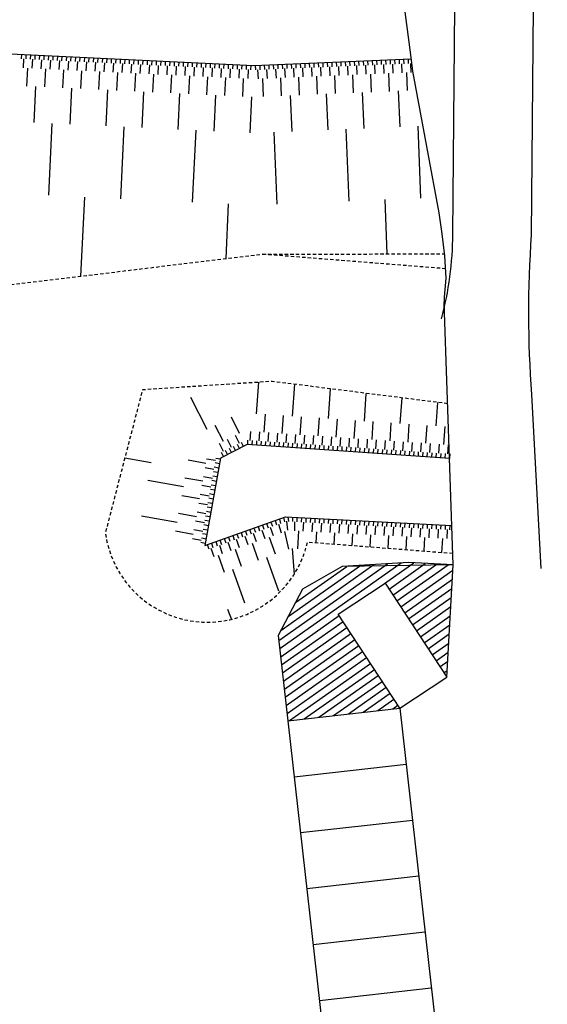
# Model space of a CAD drawing. Units: metres. Extents: x -2317 to 1050, y -572 to 2978.
# Drawn here: x -1981 to -1958, y 1738 to 1782 of the extents above; entities that cross this region are included whole.
import ezdxf

# ---------------------------------------------------------------- set-up
doc = ezdxf.new("R2010")
doc.units = ezdxf.units.M
doc.linetypes.add('L8', pattern=[0.225, 0.15, -0.075])
doc.layers.add('ABORDS-EST', color=252, linetype='Continuous', lineweight=25)
doc.layers.add('ABORDS-Parking P6 bis', color=7, linetype='Continuous')

msp = doc.modelspace()

# ---------------------------------------------------------------- hatches: boundary and pattern name
at = {"layer": 'ABORDS-Parking P6 bis'}
h = msp.add_hatch(dxfattribs=at)
h.set_pattern_fill('ANSI31', color=256, scale=0.1, angle=170.2334)
h.set_pattern_definition([(215.233374373, (-2704147.2218, -4780599.80273), (0.183168353273, -0.259336854996), [])])
h.paths.add_polyline_path([(-1969.398, 1750.486), (-1964.43, 1751.046), (-1967.169, 1755.229), (-1965.078, 1756.598), (-1962.338, 1752.416), (-1962.059, 1757.408), (-1964.033, 1757.518), (-1966.987, 1757.334), (-1968.745, 1756.332), (-1969.826, 1754.28)])

# ---------------------------------------------------------------- linework, layer by layer
at = {"layer": 'ABORDS-EST'}
for p, q in [((-1981.241, 1780.094), (-1981.251, 1779.894)), ((-1981.151, 1779.89), (-1981.17, 1779.49)), ((-1981.042, 1780.085), (-1981.051, 1779.885)), ((-1980.842, 1780.075), (-1980.851, 1779.875)), ((-1980.751, 1779.87), (-1980.771, 1779.471)), ((-1980.642, 1780.065), (-1980.652, 1779.866)), ((-1980.442, 1780.056), (-1980.452, 1779.856)), ((-1980.352, 1779.851), (-1980.371, 1779.452)), ((-1980.242, 1780.046), (-1980.252, 1779.847)), ((-1980.043, 1780.037), (-1980.052, 1779.837)), ((-1979.952, 1779.832), (-1979.971, 1779.433)), ((-1979.843, 1780.027), (-1979.852, 1779.827)), ((-1979.643, 1780.018), (-1979.653, 1779.818)), ((-1979.553, 1779.813), (-1979.572, 1779.414)), ((-1979.443, 1780.008), (-1979.453, 1779.808)), ((-1979.244, 1779.999), (-1979.253, 1779.799)), ((-1979.044, 1779.989), (-1979.053, 1779.789)), ((-1978.844, 1779.979), (-1978.854, 1779.78)), ((-1978.644, 1779.97), (-1978.654, 1779.77)), ((-1978.445, 1779.96), (-1978.454, 1779.761)), ((-1978.245, 1779.951), (-1978.254, 1779.751)), ((-1978.045, 1779.941), (-1978.055, 1779.741)), ((-1977.845, 1779.932), (-1977.855, 1779.732)), ((-1977.645, 1779.922), (-1977.655, 1779.722)), ((-1977.446, 1779.913), (-1977.455, 1779.713)), ((-1977.246, 1779.903), (-1977.255, 1779.703)), ((-1977.046, 1779.893), (-1977.056, 1779.694)), ((-1976.846, 1779.884), (-1976.856, 1779.684)), ((-1976.647, 1779.874), (-1976.656, 1779.675)), ((-1976.447, 1779.865), (-1976.456, 1779.665)), ((-1976.247, 1779.855), (-1976.257, 1779.655)), ((-1976.047, 1779.846), (-1976.057, 1779.646)), ((-1975.847, 1779.836), (-1975.857, 1779.636)), ((-1975.648, 1779.827), (-1975.657, 1779.627)), ((-1975.448, 1779.817), (-1975.457, 1779.617)), ((-1975.248, 1779.807), (-1975.258, 1779.608)), ((-1965.857, 1779.81), (-1965.849, 1779.61)), ((-1965.658, 1779.818), (-1965.649, 1779.618)), ((-1965.458, 1779.826), (-1965.45, 1779.627)), ((-1965.258, 1779.835), (-1965.25, 1779.635)), ((-1965.058, 1779.843), (-1965.05, 1779.643)), ((-1964.858, 1779.851), (-1964.85, 1779.652)), ((-1964.659, 1779.86), (-1964.65, 1779.66)), ((-1964.459, 1779.868), (-1964.45, 1779.668)), ((-1964.259, 1779.876), (-1964.251, 1779.677)), ((-1964.059, 1779.885), (-1964.051, 1779.685)), ((-1980.97, 1779.48), (-1981.009, 1778.681)), ((-1980.171, 1779.442), (-1980.209, 1778.643)), ((-1979.372, 1779.404), (-1979.41, 1778.605)), ((-1979.153, 1779.794), (-1979.172, 1779.394)), ((-1978.754, 1779.775), (-1978.773, 1779.375)), ((-1978.573, 1779.366), (-1978.611, 1778.567)), ((-1978.354, 1779.756), (-1978.373, 1779.356)), ((-1977.955, 1779.737), (-1977.974, 1779.337)), ((-1977.555, 1779.718), (-1977.574, 1779.318)), ((-1977.156, 1779.698), (-1977.175, 1779.299)), ((-1976.756, 1779.679), (-1976.775, 1779.28)), ((-1976.356, 1779.66), (-1976.376, 1779.261)), ((-1975.957, 1779.641), (-1975.976, 1779.242)), ((-1975.557, 1779.622), (-1975.576, 1779.222)), ((-1975.158, 1779.603), (-1975.177, 1779.203)), ((-1975.048, 1779.798), (-1975.058, 1779.598)), ((-1974.849, 1779.788), (-1974.858, 1779.589)), ((-1974.758, 1779.584), (-1974.777, 1779.184)), ((-1974.649, 1779.779), (-1974.658, 1779.579)), ((-1974.449, 1779.769), (-1974.459, 1779.569)), ((-1974.359, 1779.565), (-1974.378, 1779.165)), ((-1974.249, 1779.76), (-1974.259, 1779.56)), ((-1974.05, 1779.75), (-1974.059, 1779.55)), ((-1973.959, 1779.546), (-1973.978, 1779.146)), ((-1973.85, 1779.741), (-1973.859, 1779.541)), ((-1973.65, 1779.731), (-1973.66, 1779.531)), ((-1973.56, 1779.526), (-1973.579, 1779.127)), ((-1973.45, 1779.721), (-1973.46, 1779.522)), ((-1973.25, 1779.712), (-1973.26, 1779.512)), ((-1973.16, 1779.507), (-1973.179, 1779.108)), ((-1973.051, 1779.702), (-1973.06, 1779.503)), ((-1972.851, 1779.693), (-1972.86, 1779.493)), ((-1972.761, 1779.488), (-1972.78, 1779.089)), ((-1972.651, 1779.683), (-1972.661, 1779.483)), ((-1972.451, 1779.674), (-1972.461, 1779.474)), ((-1972.361, 1779.469), (-1972.38, 1779.07)), ((-1972.252, 1779.664), (-1972.261, 1779.464)), ((-1972.052, 1779.655), (-1972.061, 1779.455)), ((-1971.961, 1779.45), (-1971.981, 1779.05)), ((-1971.852, 1779.645), (-1971.862, 1779.445)), ((-1971.652, 1779.635), (-1971.662, 1779.436)), ((-1971.562, 1779.431), (-1971.581, 1779.031)), ((-1971.453, 1779.626), (-1971.462, 1779.426)), ((-1971.253, 1779.616), (-1971.262, 1779.417)), ((-1971.162, 1779.412), (-1971.182, 1779.012)), ((-1971.053, 1779.607), (-1971.063, 1779.407)), ((-1970.853, 1779.602), (-1970.845, 1779.402)), ((-1970.745, 1779.406), (-1970.728, 1779.007)), ((-1970.653, 1779.61), (-1970.645, 1779.41)), ((-1970.454, 1779.619), (-1970.445, 1779.419)), ((-1970.345, 1779.423), (-1970.329, 1779.023)), ((-1970.254, 1779.627), (-1970.245, 1779.427)), ((-1970.054, 1779.635), (-1970.046, 1779.435)), ((-1969.946, 1779.44), (-1969.929, 1779.04)), ((-1969.854, 1779.644), (-1969.846, 1779.444)), ((-1969.654, 1779.652), (-1969.646, 1779.452)), ((-1969.546, 1779.456), (-1969.529, 1779.057)), ((-1969.454, 1779.66), (-1969.446, 1779.46)), ((-1969.255, 1779.668), (-1969.246, 1779.469)), ((-1969.146, 1779.473), (-1969.13, 1779.073)), ((-1969.055, 1779.677), (-1969.046, 1779.477)), ((-1968.855, 1779.685), (-1968.847, 1779.485)), ((-1968.747, 1779.489), (-1968.73, 1779.09)), ((-1968.655, 1779.693), (-1968.647, 1779.494)), ((-1968.455, 1779.702), (-1968.447, 1779.502)), ((-1968.347, 1779.506), (-1968.33, 1779.106)), ((-1968.255, 1779.71), (-1968.247, 1779.51)), ((-1968.056, 1779.718), (-1968.047, 1779.519)), ((-1967.947, 1779.523), (-1967.931, 1779.123)), ((-1967.856, 1779.727), (-1967.847, 1779.527)), ((-1967.656, 1779.735), (-1967.648, 1779.535)), ((-1967.548, 1779.539), (-1967.531, 1779.14)), ((-1967.456, 1779.743), (-1967.448, 1779.544)), ((-1967.256, 1779.752), (-1967.248, 1779.552)), ((-1967.148, 1779.556), (-1967.131, 1779.156)), ((-1967.056, 1779.76), (-1967.048, 1779.56)), ((-1966.857, 1779.768), (-1966.848, 1779.568)), ((-1966.748, 1779.573), (-1966.732, 1779.173)), ((-1966.657, 1779.777), (-1966.648, 1779.577)), ((-1966.457, 1779.785), (-1966.449, 1779.585)), ((-1966.349, 1779.589), (-1966.332, 1779.19)), ((-1966.257, 1779.793), (-1966.249, 1779.593)), ((-1966.057, 1779.802), (-1966.049, 1779.602)), ((-1965.949, 1779.606), (-1965.932, 1779.206)), ((-1965.549, 1779.622), (-1965.533, 1779.223)), ((-1965.15, 1779.639), (-1965.133, 1779.239)), ((-1964.75, 1779.656), (-1964.734, 1779.256)), ((-1964.35, 1779.672), (-1964.334, 1779.273)), ((-1963.951, 1779.689), (-1963.934, 1779.289)), ((-1977.774, 1779.328), (-1977.812, 1778.528)), ((-1976.975, 1779.289), (-1977.013, 1778.49)), ((-1976.176, 1779.251), (-1976.214, 1778.452)), ((-1975.377, 1779.213), (-1975.415, 1778.414)), ((-1974.578, 1779.175), (-1974.616, 1778.376)), ((-1973.779, 1779.136), (-1973.817, 1778.337)), ((-1972.979, 1779.098), (-1973.018, 1778.299)), ((-1972.18, 1779.06), (-1972.219, 1778.261)), ((-1971.381, 1779.022), (-1971.42, 1778.223)), ((-1970.528, 1779.015), (-1970.495, 1778.216)), ((-1969.729, 1779.048), (-1969.696, 1778.249)), ((-1968.93, 1779.081), (-1968.897, 1778.282)), ((-1968.131, 1779.115), (-1968.097, 1778.315)), ((-1967.331, 1779.148), (-1967.298, 1778.349)), ((-1966.532, 1779.181), (-1966.499, 1778.382)), ((-1965.733, 1779.215), (-1965.699, 1778.415)), ((-1964.933, 1779.248), (-1964.9, 1778.448)), ((-1964.134, 1779.281), (-1964.101, 1778.482)), ((-1980.609, 1778.662), (-1980.685, 1777.064)), ((-1979.011, 1778.586), (-1979.087, 1776.988)), ((-1977.413, 1778.509), (-1977.489, 1776.911)), ((-1975.814, 1778.433), (-1975.891, 1776.835)), ((-1974.216, 1778.356), (-1974.293, 1776.758)), ((-1972.618, 1778.28), (-1972.695, 1776.682)), ((-1971.02, 1778.204), (-1971.096, 1776.605)), ((-1969.296, 1778.266), (-1969.23, 1776.667)), ((-1967.698, 1778.332), (-1967.631, 1776.733)), ((-1966.099, 1778.399), (-1966.033, 1776.8)), ((-1964.5, 1778.465), (-1964.434, 1776.866)), ((-1979.886, 1777.026), (-1980.039, 1773.829)), ((-1976.69, 1776.873), (-1976.843, 1773.677)), ((-1966.832, 1776.767), (-1966.699, 1773.569)), ((-1963.635, 1776.9), (-1963.502, 1773.703)), ((-1973.494, 1776.72), (-1973.647, 1773.524)), ((-1970.029, 1776.634), (-1969.896, 1773.436)), ((-1978.441, 1773.753), (-1978.609, 1770.239)), ((-1972.048, 1773.447), (-1972.165, 1771.019)), ((-1965.1, 1773.636), (-1965, 1771.223)), ((-1970.793, 1764.128), (-1970.697, 1765.523)), ((-1969.196, 1764.019), (-1969.1, 1765.434)), ((-1967.6, 1763.91), (-1967.51, 1765.233)), ((-1966.004, 1763.801), (-1965.92, 1765.031)), ((-1972.983, 1763.424), (-1973.709, 1764.85)), ((-1964.408, 1763.692), (-1964.33, 1764.829)), ((-1962.811, 1763.583), (-1962.74, 1764.628)), ((-1970.448, 1763.302), (-1970.394, 1764.101)), ((-1971.551, 1763.255), (-1971.914, 1763.968)), ((-1969.65, 1763.248), (-1969.595, 1764.046)), ((-1968.852, 1763.194), (-1968.797, 1763.992)), ((-1968.054, 1763.139), (-1967.999, 1763.937)), ((-1967.256, 1763.085), (-1967.201, 1763.883)), ((-1966.457, 1763.03), (-1966.403, 1763.828)), ((-1965.659, 1762.976), (-1965.605, 1763.774)), ((-1964.861, 1762.921), (-1964.807, 1763.719)), ((-1964.063, 1762.867), (-1964.008, 1763.665)), ((-1972.264, 1762.892), (-1972.627, 1763.605)), ((-1971.074, 1762.944), (-1971.047, 1763.343)), ((-1970.675, 1762.917), (-1970.648, 1763.316)), ((-1970.276, 1762.89), (-1970.249, 1763.289)), ((-1969.877, 1762.863), (-1969.849, 1763.262)), ((-1969.478, 1762.835), (-1969.45, 1763.234)), ((-1969.079, 1762.808), (-1969.051, 1763.207)), ((-1963.265, 1762.812), (-1963.21, 1763.61)), ((-1962.467, 1762.758), (-1962.412, 1763.556)), ((-1972.261, 1762.445), (-1972.443, 1762.802)), ((-1971.905, 1762.626), (-1972.086, 1762.983)), ((-1971.548, 1762.808), (-1971.729, 1763.164)), ((-1971.547, 1762.584), (-1971.637, 1762.762)), ((-1971.368, 1762.675), (-1971.459, 1762.853)), ((-1971.187, 1762.752), (-1971.174, 1762.951)), ((-1970.988, 1762.738), (-1970.974, 1762.937)), ((-1970.788, 1762.724), (-1970.775, 1762.924)), ((-1970.589, 1762.711), (-1970.575, 1762.91)), ((-1970.389, 1762.697), (-1970.376, 1762.897)), ((-1970.19, 1762.683), (-1970.176, 1762.883)), ((-1969.99, 1762.67), (-1969.976, 1762.869)), ((-1969.791, 1762.656), (-1969.777, 1762.856)), ((-1969.591, 1762.643), (-1969.577, 1762.842)), ((-1969.392, 1762.629), (-1969.378, 1762.828)), ((-1969.192, 1762.615), (-1969.178, 1762.815)), ((-1968.992, 1762.602), (-1968.979, 1762.801)), ((-1968.793, 1762.588), (-1968.779, 1762.788)), ((-1968.68, 1762.781), (-1968.652, 1763.18)), ((-1968.593, 1762.574), (-1968.58, 1762.774)), ((-1968.394, 1762.561), (-1968.38, 1762.76)), ((-1968.28, 1762.754), (-1968.253, 1763.153)), ((-1968.194, 1762.547), (-1968.181, 1762.747)), ((-1967.881, 1762.726), (-1967.854, 1763.125)), ((-1967.482, 1762.699), (-1967.455, 1763.098)), ((-1967.083, 1762.672), (-1967.056, 1763.071)), ((-1966.684, 1762.645), (-1966.657, 1763.044)), ((-1966.285, 1762.617), (-1966.258, 1763.016)), ((-1965.886, 1762.59), (-1965.859, 1762.989)), ((-1965.487, 1762.563), (-1965.46, 1762.962)), ((-1965.088, 1762.536), (-1965.061, 1762.935)), ((-1964.689, 1762.508), (-1964.662, 1762.907)), ((-1964.29, 1762.481), (-1964.262, 1762.88)), ((-1963.891, 1762.454), (-1963.863, 1762.853)), ((-1963.492, 1762.427), (-1963.464, 1762.826)), ((-1963.093, 1762.399), (-1963.065, 1762.798)), ((-1962.693, 1762.372), (-1962.666, 1762.771)), ((-1962.294, 1762.345), (-1962.267, 1762.744)), ((-1972.26, 1762.221), (-1972.35, 1762.4)), ((-1972.082, 1762.312), (-1972.172, 1762.49)), ((-1971.903, 1762.403), (-1971.994, 1762.581)), ((-1971.725, 1762.493), (-1971.816, 1762.672)), ((-1967.995, 1762.534), (-1967.981, 1762.733)), ((-1967.795, 1762.52), (-1967.782, 1762.72)), ((-1967.596, 1762.506), (-1967.582, 1762.706)), ((-1967.396, 1762.493), (-1967.383, 1762.692)), ((-1967.197, 1762.479), (-1967.183, 1762.679)), ((-1966.997, 1762.466), (-1966.983, 1762.665)), ((-1966.798, 1762.452), (-1966.784, 1762.651)), ((-1966.598, 1762.438), (-1966.584, 1762.638)), ((-1966.398, 1762.425), (-1966.385, 1762.624)), ((-1966.199, 1762.411), (-1966.185, 1762.611)), ((-1965.999, 1762.397), (-1965.986, 1762.597)), ((-1965.8, 1762.384), (-1965.786, 1762.583)), ((-1965.6, 1762.37), (-1965.587, 1762.57)), ((-1965.401, 1762.357), (-1965.387, 1762.556)), ((-1965.201, 1762.343), (-1965.188, 1762.542)), ((-1965.002, 1762.329), (-1964.988, 1762.529)), ((-1964.802, 1762.316), (-1964.789, 1762.515)), ((-1964.603, 1762.302), (-1964.589, 1762.502)), ((-1964.403, 1762.288), (-1964.389, 1762.488)), ((-1964.204, 1762.275), (-1964.19, 1762.474)), ((-1964.004, 1762.261), (-1963.99, 1762.461)), ((-1963.805, 1762.248), (-1963.791, 1762.447)), ((-1963.605, 1762.234), (-1963.591, 1762.433)), ((-1963.405, 1762.22), (-1963.392, 1762.42)), ((-1963.206, 1762.207), (-1963.192, 1762.406)), ((-1963.006, 1762.193), (-1962.993, 1762.393)), ((-1962.807, 1762.179), (-1962.793, 1762.379)), ((-1962.607, 1762.166), (-1962.594, 1762.365)), ((-1962.408, 1762.152), (-1962.394, 1762.352)), ((-1962.208, 1762.139), (-1962.195, 1762.338)), ((-1975.479, 1761.945), (-1976.649, 1762.154)), ((-1973.046, 1761.915), (-1973.833, 1762.056)), ((-1972.617, 1762.041), (-1973.011, 1762.112)), ((-1972.438, 1761.907), (-1972.635, 1761.943)), ((-1972.402, 1762.104), (-1972.599, 1762.14)), ((-1972.688, 1761.647), (-1973.081, 1761.718)), ((-1972.508, 1761.514), (-1972.705, 1761.549)), ((-1972.473, 1761.711), (-1972.67, 1761.746)), ((-1974.045, 1760.875), (-1975.62, 1761.157)), ((-1973.187, 1761.127), (-1973.975, 1761.269)), ((-1972.758, 1761.254), (-1973.152, 1761.324)), ((-1972.579, 1761.12), (-1972.776, 1761.155)), ((-1972.544, 1761.317), (-1972.74, 1761.352)), ((-1972.829, 1760.86), (-1973.222, 1760.931)), ((-1972.685, 1760.529), (-1972.882, 1760.565)), ((-1972.649, 1760.726), (-1972.846, 1760.762)), ((-1972.614, 1760.923), (-1972.811, 1760.958)), ((-1973.328, 1760.34), (-1974.116, 1760.481)), ((-1972.97, 1760.073), (-1973.364, 1760.143)), ((-1972.899, 1760.466), (-1973.293, 1760.537)), ((-1972.755, 1760.136), (-1972.952, 1760.171)), ((-1972.72, 1760.333), (-1972.917, 1760.368)), ((-1973.469, 1759.553), (-1974.257, 1759.694)), ((-1973.04, 1759.679), (-1973.434, 1759.749)), ((-1972.826, 1759.742), (-1973.023, 1759.777)), ((-1972.791, 1759.939), (-1972.988, 1759.974)), ((-1974.327, 1759.3), (-1975.902, 1759.582)), ((-1973.111, 1759.285), (-1973.505, 1759.356)), ((-1972.897, 1759.348), (-1973.093, 1759.384)), ((-1972.861, 1759.545), (-1973.058, 1759.58)), ((-1970.346, 1759.248), (-1970.28, 1759.059)), ((-1970.158, 1759.315), (-1970.091, 1759.126)), ((-1969.969, 1759.381), (-1969.903, 1759.193)), ((-1969.781, 1759.448), (-1969.73, 1759.255)), ((-1969.592, 1759.515), (-1969.556, 1759.318)), ((-1969.469, 1759.349), (-1969.412, 1758.953)), ((-1969.398, 1759.542), (-1969.377, 1759.343)), ((-1969.198, 1759.532), (-1969.193, 1759.332)), ((-1969.101, 1759.327), (-1969.105, 1758.927)), ((-1968.999, 1759.521), (-1969.009, 1759.322)), ((-1968.799, 1759.511), (-1968.809, 1759.311)), ((-1968.709, 1759.306), (-1968.73, 1758.907)), ((-1968.599, 1759.501), (-1968.609, 1759.301)), ((-1968.399, 1759.491), (-1968.41, 1759.291)), ((-1968.31, 1759.286), (-1968.33, 1758.886)), ((-1968.2, 1759.48), (-1968.21, 1759.281)), ((-1968, 1759.47), (-1968.01, 1759.27)), ((-1967.91, 1759.265), (-1967.931, 1758.866)), ((-1967.8, 1759.46), (-1967.81, 1759.26)), ((-1967.6, 1759.449), (-1967.611, 1759.25)), ((-1967.401, 1759.439), (-1967.411, 1759.239)), ((-1967.201, 1759.429), (-1967.211, 1759.229)), ((-1967.001, 1759.418), (-1967.012, 1759.219)), ((-1966.802, 1759.408), (-1966.812, 1759.208)), ((-1966.602, 1759.398), (-1966.612, 1759.198)), ((-1966.402, 1759.388), (-1966.412, 1759.188)), ((-1966.202, 1759.377), (-1966.213, 1759.178)), ((-1966.003, 1759.367), (-1966.013, 1759.167)), ((-1965.803, 1759.357), (-1965.813, 1759.157)), ((-1965.603, 1759.346), (-1965.613, 1759.147)), ((-1965.403, 1759.336), (-1965.414, 1759.136)), ((-1965.204, 1759.326), (-1965.214, 1759.126)), ((-1965.004, 1759.316), (-1965.014, 1759.116)), ((-1964.804, 1759.305), (-1964.814, 1759.106)), ((-1964.604, 1759.295), (-1964.615, 1759.095)), ((-1964.405, 1759.285), (-1964.415, 1759.085)), ((-1964.205, 1759.274), (-1964.215, 1759.075)), ((-1964.005, 1759.264), (-1964.016, 1759.064)), ((-1963.805, 1759.254), (-1963.816, 1759.054)), ((-1973.611, 1758.765), (-1974.398, 1758.906)), ((-1973.182, 1758.891), (-1973.575, 1758.962)), ((-1972.967, 1758.954), (-1973.164, 1758.99)), ((-1972.932, 1759.151), (-1973.129, 1759.187)), ((-1971.477, 1758.847), (-1971.411, 1758.658)), ((-1971.289, 1758.913), (-1971.222, 1758.725)), ((-1971.1, 1758.98), (-1971.034, 1758.792)), ((-1970.939, 1758.825), (-1970.806, 1758.448)), ((-1970.912, 1759.047), (-1970.845, 1758.859)), ((-1970.723, 1759.114), (-1970.657, 1758.926)), ((-1970.562, 1758.959), (-1970.429, 1758.582)), ((-1970.535, 1759.181), (-1970.468, 1758.992)), ((-1970.185, 1759.093), (-1970.052, 1758.716)), ((-1969.816, 1759.224), (-1969.699, 1758.841)), ((-1969.556, 1758.896), (-1969.381, 1758.115)), ((-1968.93, 1758.917), (-1968.971, 1758.118)), ((-1968.131, 1758.876), (-1968.155, 1758.4)), ((-1967.511, 1759.245), (-1967.531, 1758.845)), ((-1967.332, 1758.835), (-1967.357, 1758.338)), ((-1967.111, 1759.224), (-1967.132, 1758.824)), ((-1966.712, 1759.203), (-1966.733, 1758.804)), ((-1966.312, 1759.183), (-1966.333, 1758.783)), ((-1965.913, 1759.162), (-1965.934, 1758.763)), ((-1965.514, 1759.142), (-1965.534, 1758.742)), ((-1965.114, 1759.121), (-1965.135, 1758.721)), ((-1964.715, 1759.1), (-1964.735, 1758.701)), ((-1964.315, 1759.08), (-1964.336, 1758.68)), ((-1963.916, 1759.059), (-1963.936, 1758.66)), ((-1963.606, 1759.243), (-1963.616, 1759.044)), ((-1963.516, 1759.039), (-1963.537, 1758.639)), ((-1963.406, 1759.233), (-1963.416, 1759.033)), ((-1963.206, 1759.223), (-1963.217, 1759.023)), ((-1963.117, 1759.018), (-1963.137, 1758.619)), ((-1963.007, 1759.213), (-1963.017, 1759.013)), ((-1962.807, 1759.202), (-1962.817, 1759.003)), ((-1962.717, 1758.997), (-1962.738, 1758.598)), ((-1962.607, 1759.192), (-1962.617, 1758.992)), ((-1962.407, 1759.182), (-1962.418, 1758.982)), ((-1962.318, 1758.977), (-1962.338, 1758.577)), ((-1962.208, 1759.171), (-1962.218, 1758.972)), ((-1973.252, 1758.498), (-1973.646, 1758.568)), ((-1973.073, 1758.364), (-1973.27, 1758.399)), ((-1973.038, 1758.561), (-1973.235, 1758.596)), ((-1973.002, 1758.758), (-1973.199, 1758.793)), ((-1972.797, 1758.379), (-1972.73, 1758.19)), ((-1972.608, 1758.446), (-1972.542, 1758.257)), ((-1972.42, 1758.512), (-1972.353, 1758.324)), ((-1972.231, 1758.579), (-1972.165, 1758.391)), ((-1972.07, 1758.424), (-1971.937, 1758.047)), ((-1972.043, 1758.646), (-1971.976, 1758.458)), ((-1971.854, 1758.713), (-1971.788, 1758.524)), ((-1971.693, 1758.558), (-1971.56, 1758.181)), ((-1971.666, 1758.78), (-1971.599, 1758.591)), ((-1971.316, 1758.692), (-1971.183, 1758.315)), ((-1970.994, 1758.381), (-1970.727, 1757.627)), ((-1970.24, 1758.649), (-1969.973, 1757.895)), ((-1966.533, 1758.794), (-1966.559, 1758.276)), ((-1965.734, 1758.752), (-1965.762, 1758.214)), ((-1964.935, 1758.711), (-1964.964, 1758.152)), ((-1964.136, 1758.67), (-1964.166, 1758.09)), ((-1963.337, 1758.629), (-1963.368, 1758.028)), ((-1962.538, 1758.588), (-1962.57, 1757.966)), ((-1972.985, 1758.312), (-1972.919, 1758.123)), ((-1972.824, 1758.157), (-1972.691, 1757.78)), ((-1972.447, 1758.29), (-1972.314, 1757.913)), ((-1971.748, 1758.114), (-1971.481, 1757.36)), ((-1969.205, 1758.14), (-1969.128, 1756.984)), ((-1972.502, 1757.847), (-1972.235, 1757.093)), ((-1970.35, 1757.761), (-1969.815, 1756.253)), ((-1971.858, 1757.226), (-1971.323, 1755.718)), ((-1972.077, 1755.451), (-1971.914, 1754.991))]:
    msp.add_line(p, q, dxfattribs=at)
at = {"layer": 'ABORDS-EST', "flags": 128}
for points in [[(-2062.816, 1772.294), (-2050.065, 1772.091), (-2029.349, 1772.56), (-2013.44, 1775.559), (-1992.896, 1780.652), (-1970.907, 1779.6), (-1963.917, 1779.891)], [(-1962.221, 1762.139), (-1971.213, 1762.753), (-1972.394, 1762.153), (-1973.089, 1758.275), (-1969.501, 1759.547), (-1962.119, 1759.167)]]:
    msp.add_lwpolyline(points, dxfattribs=at)
at = {"layer": 'ABORDS-EST', "linetype": 'L8', "flags": 128}
for points in [[(-2063.093, 1760.331, 0.008158), (-2051.816, 1759.939, 0.077291), (-2012.573, 1765.304), (-1992.556, 1768.553), (-1970.554, 1771.213), (-1962.435, 1771.228)], [(-1962.304, 1764.573), (-1970.105, 1765.562), (-1975.861, 1765.186), (-1977.51, 1758.842, 0.838787), (-1968.529, 1758.429), (-1962.076, 1757.928)]]:
    msp.add_lwpolyline(points, format="xyb", dxfattribs=at)
msp.add_lwpolyline([(-1962.392, 1770.566), (-1970.554, 1771.213)], dxfattribs=at)
at = {"layer": 'ABORDS-Parking P6 bis', "flags": 128}
for points, elevation in [([(-1962.059, 1757.408), (-1962.459, 1769.058), (-1962.45, 1769.161), (-1962.45, 1769.161), (-1962.446, 1769.3), (-1962.369, 1770.152), (-1962.369, 1770.152), (-1962.426, 1771.142), (-1962.546, 1772.123), (-1962.687, 1773.046), (-1963.854, 1779.351), (-1963.938, 1780.064), (-1965.006, 1788.163), (-1965.444, 1790.893), (-1965.471, 1794.777), (-1965.412, 1798), (-1963.523, 1800.705), (-1963.523, 1800.705), (-1963.366, 1800.983), (-1962.903, 1801.835), (-1962.903, 1801.835), (-1962.474, 1803.213)], -0.569), ([(-1962.059, 1757.408), (-1962.059, 1757.408), (-1966.987, 1757.334), (-1968.745, 1756.332), (-1969.826, 1754.28), (-1969.398, 1750.486), (-1957.917, 1648.631)], -0.569), ([(-1962.338, 1752.416), (-1962.059, 1757.408)], -0.214), ([(-1967.169, 1755.229), (-1965.078, 1756.598)], -0.214), ([(-1965.078, 1756.598), (-1962.338, 1752.416)], -0.214), ([(-1964.43, 1751.046), (-1967.169, 1755.229)], -0.214), ([(-1964.43, 1751.046), (-1962.338, 1752.416)], -0.214), ([(-1969.398, 1750.486), (-1964.43, 1751.046)], -0.214), ([(-1964.43, 1751.046), (-1952.111, 1641.758)], -0.214), ([(-1969.398, 1750.486), (-1957.917, 1648.631)], -0.214), ([(-1969.118, 1748.002), (-1964.15, 1748.562)], -0.214), ([(-1968.838, 1745.517), (-1963.87, 1746.077)], -0.214), ([(-1968.558, 1743.033), (-1963.59, 1743.593)], -0.214), ([(-1968.278, 1740.549), (-1963.31, 1741.109)], -0.214), ([(-1967.998, 1738.065), (-1963.03, 1738.625)], -0.214)]:
    msp.add_lwpolyline(points, dxfattribs=dict(at, elevation=elevation))
at = {"layer": 'ABORDS-Parking P6 bis', "elevation": -0.569, "flags": 128}
for points in [[(-1962.474, 1803.213, -0.129253), (-1961.837, 1800.751), (-1962.087, 1772.097, -0.062164), (-1962.587, 1768.345, -0.062164)], [(-1958.337, 1800.721), (-1958.587, 1772.067, 0.036829), (-1958.575, 1764.979), (-1958.157, 1757.244)]]:
    msp.add_lwpolyline(points, format="xyb", dxfattribs=at)
at = {"layer": 'ABORDS-Parking P6 bis', "elevation": -0.214, "flags": 128}
for points in [[(-1969.398, 1750.486), (-1964.43, 1751.046), (-1967.169, 1755.229), (-1965.078, 1756.598), (-1962.338, 1752.416), (-1962.059, 1757.408), (-1964.033, 1757.518), (-1966.987, 1757.334), (-1968.745, 1756.332), (-1969.826, 1754.28)], [(-1962.338, 1752.416), (-1962.338, 1752.416)]]:
    msp.add_lwpolyline(points, close=True, dxfattribs=at)

doc.saveas('drawing.dxf')
